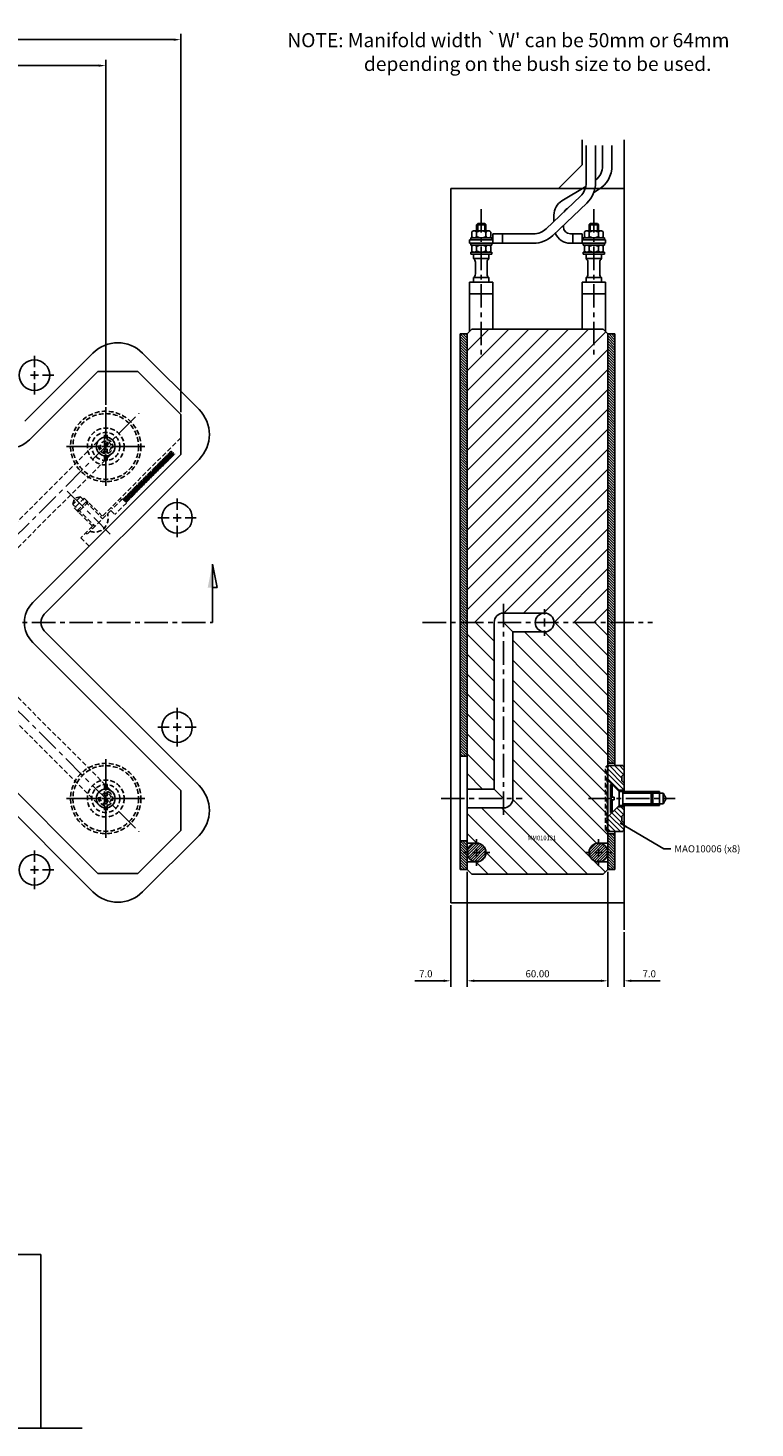
# Model space of a CAD drawing. Extents: x 145 to 1027, y 29 to 686.
# Drawn here: x 717 to 1027, y 89 to 686 of the extents above; entities that cross this region are included whole.
import ezdxf

# ---------------------------------------------------------------- set-up
doc = ezdxf.new("R2010")
doc.units = 0
doc.header["$LTSCALE"] = 8
doc.header["$MEASUREMENT"] = 0
doc.header["$PDMODE"] = 3
doc.linetypes.add('CENTER', pattern=[2, 1.25, -0.25, 0.25, -0.25])
doc.linetypes.add('HIDDEN', pattern=[0.375, 0.25, -0.125])
doc.layers.get('0').update_dxf_attribs({"linetype": 'CONTINUOUS'})
doc.layers.get('DEFPOINTS').update_dxf_attribs({"linetype": 'CONTINUOUS'})
for name, color, linetype in [('CENTRE', 3, 'CENTER'), ('DIMS', 4, 'CONTINUOUS'), ('HATCH', 4, 'CONTINUOUS'), ('M01', 1, 'CONTINUOUS'), ('M02', 2, 'CONTINUOUS'), ('M03', 2, 'HIDDEN'), ('M04', 7, 'CONTINUOUS'), ('M05', 5, 'CONTINUOUS'), ('TEXT', 2, 'CONTINUOUS')]:
    doc.layers.add(name, color=color, linetype=linetype)
doc.styles.get("Standard").update_dxf_attribs({"font": 'SIMPLEX'})
doc.dimstyles.new('DIM1', dxfattribs={"dimtxt": 3, "dimasz": 3, "dimexe": 2.5, "dimexo": 1, "dimgap": 1.5, "dimtad": 3, "dimlfac": 0.2, "dimrnd": 0.01, "dimzin": 1, "dimtxsty": 'STANDARD', "dimcen": -1.7, "dimdle": 1.25, "dimclrd": 4, "dimclre": 4, "dimclrt": 2, "dimazin": 3, "dimtp": 0.05, "dimtfac": 0.7, "dimtofl": 0, "dimtmove": 0, "dimatfit": 3, "dimtvp": 1.5, "dimtolj": 1, "dimtzin": 1})
doc.dimstyles.new('DIM1$7', dxfattribs={"dimtxt": 3, "dimasz": 3, "dimexe": 2.5, "dimexo": 1, "dimgap": 1.5, "dimtad": 0, "dimrnd": 0.01, "dimzin": 1, "dimtxsty": 'STANDARD', "dimcen": -1.7, "dimdle": 1.25, "dimclrd": 4, "dimclre": 4, "dimclrt": 2, "dimazin": 3, "dimtfac": 1, "dimtofl": 0, "dimtmove": 0, "dimatfit": 3, "dimtolj": 1, "dimtzin": 1})
pattern_1 = [(45, (-110.84145, 0), (-0.5656854, 0.5656854), [])]
pattern_2 = [(135, (0, 0), (-0.5656854, -0.5656854), [])]

# ---------------------------------------------------------------- blocks, each defined once
blk = doc.blocks.new('*D3')
at = {"color": 4, "linetype": 'BYBLOCK'}
for p, q in [((904.64, 326.3), (904.64, 277.38)), ((964.64, 326.25), (964.64, 277.38)), ((907.64, 279.88), (961.64, 279.88))]:
    blk.add_line(p, q, dxfattribs=at)
for points in [[(907.64, 280.38), (907.64, 279.38), (904.64, 279.88)], [(961.64, 280.38), (961.64, 279.38), (964.64, 279.88)]]:
    blk.add_solid(points, dxfattribs=at)
at = {"layer": 'DEFPOINTS', "color": 0, "linetype": 'BYBLOCK'}
for p in [(904.64, 327.3), (964.64, 327.25), (964.64, 279.88)]:
    blk.add_point(p, dxfattribs=at)
at = {"color": 2, "linetype": 'BYBLOCK', "insert": (934.64, 282.88), "char_height": 3, "attachment_point": 5}
blk.add_mtext('\\A1;60.00', dxfattribs=at)
blk = doc.blocks.new('*D2')
at = {"color": 4, "linetype": 'BYBLOCK'}
for p, q in [((964.64, 326.25), (964.64, 277.38)), ((971.64, 300.61), (971.64, 277.38)), ((961.64, 279.88), (958.64, 279.88)), ((974.64, 279.88), (986.93, 279.88))]:
    blk.add_line(p, q, dxfattribs=at)
for points in [[(961.64, 280.38), (961.64, 279.38), (964.64, 279.88)], [(974.64, 280.38), (974.64, 279.38), (971.64, 279.88)]]:
    blk.add_solid(points, dxfattribs=at)
at = {"layer": 'DEFPOINTS', "color": 0, "linetype": 'BYBLOCK'}
for p in [(964.64, 327.25), (971.64, 301.61), (971.64, 279.88)]:
    blk.add_point(p, dxfattribs=at)
at = {"color": 2, "linetype": 'BYBLOCK', "insert": (982.29, 282.88), "char_height": 3, "attachment_point": 5}
blk.add_mtext('\\A1;7.0', dxfattribs=at)
blk = doc.blocks.new('*D1')
at = {"color": 4, "linetype": 'BYBLOCK'}
for p, q in [((904.64, 326.3), (904.64, 277.38)), ((897.64, 312.13), (897.64, 277.38)), ((894.64, 279.88), (882.36, 279.88)), ((907.64, 279.88), (910.64, 279.88))]:
    blk.add_line(p, q, dxfattribs=at)
for points in [[(894.64, 280.38), (894.64, 279.38), (897.64, 279.88)], [(907.64, 280.38), (907.64, 279.38), (904.64, 279.88)]]:
    blk.add_solid(points, dxfattribs=at)
at = {"layer": 'DEFPOINTS', "color": 0, "linetype": 'BYBLOCK'}
for p in [(904.64, 327.3), (897.64, 313.13), (897.64, 279.88)]:
    blk.add_point(p, dxfattribs=at)
at = {"color": 2, "linetype": 'BYBLOCK', "insert": (887, 282.88), "char_height": 3, "attachment_point": 5}
blk.add_mtext('\\A1;7.0', dxfattribs=at)
blk = doc.blocks.new('*D7')
at = {"color": 4, "linetype": 'BYBLOCK'}
for p, q in [((268.52, 522.18), (268.52, 683.41)), ((271.52, 680.91), (779.52, 680.91)), ((782.52, 522.18), (782.52, 683.41))]:
    blk.add_line(p, q, dxfattribs=at)
for points in [[(271.52, 681.41), (271.52, 680.41), (268.52, 680.91)], [(779.52, 681.41), (779.52, 680.41), (782.52, 680.91)]]:
    blk.add_solid(points, dxfattribs=at)
at = {"layer": 'DEFPOINTS', "color": 0, "linetype": 'BYBLOCK'}
for p in [(782.52, 680.91), (268.52, 521.18), (782.52, 521.18)]:
    blk.add_point(p, dxfattribs=at)
at = {"color": 2, "linetype": 'BYBLOCK', "insert": (525.52, 683.91), "char_height": 3, "attachment_point": 5}
blk.add_mtext('\\A1;L=514.00', dxfattribs=at)
blk = doc.blocks.new('ARROW1')
for p, q in [((-1, -0.2), (-1, 0)), ((0, 0), (-1, -0.2))]:
    blk.add_line(p, q)
blk.add_solid([(0, 0), (-1, 0.2), (-1, 0)])
blk = doc.blocks.new('*D14')
at = {"color": 4, "linetype": 'BYBLOCK'}
for p, q in [((603.52, 669.85), (747.52, 669.85)), ((750.52, 525.26), (750.52, 672.35))]:
    blk.add_line(p, q, dxfattribs=at)
for points in [[(603.52, 670.35), (603.52, 669.35), (600.52, 669.85)], [(747.52, 670.35), (747.52, 669.35), (750.52, 669.85)]]:
    blk.add_solid(points, dxfattribs=at)
at = {"layer": 'DEFPOINTS', "color": 0, "linetype": 'BYBLOCK'}
for p in [(750.52, 669.85), (600.52, 524.26), (750.52, 524.26)]:
    blk.add_point(p, dxfattribs=at)
at = {"color": 2, "linetype": 'BYBLOCK', "insert": (675.52, 672.85), "char_height": 3, "attachment_point": 5}
blk.add_mtext('\\A1;A=150.00', dxfattribs=at)

msp = doc.modelspace()

# ---------------------------------------------------------------- hatches: boundary and pattern name
at = {"layer": 'DIMS'}
h = msp.add_hatch(dxfattribs=at)
h.set_pattern_fill('_U', color=256, scale=0.8, angle=135, style=0, pattern_type=0)
h.set_pattern_definition(pattern_2)
h.paths.add_polyline_path([(904.645, 432.559), (901.645, 432.559), (901.645, 375.559), (904.645, 375.559)])
h.paths.add_polyline_path([(904.645, 555.559), (901.645, 555.559), (901.645, 432.559), (904.645, 432.559)])
h = msp.add_hatch(dxfattribs=at)
h.set_pattern_fill('_U', color=256, scale=6, angle=45, style=0, pattern_type=0)
h.set_pattern_definition([(45, (0, 0), (-4.24264, 4.24264), [])])
h.paths.add_polyline_path([(964.645, 555.559), (962.645, 557.559), (906.645, 557.559), (904.645, 555.559), (904.645, 432.559), (916.145, 432.559, -0.4142136), (920.145, 436.559), (937.645, 436.559, -0.4142136), (941.645, 432.559), (964.645, 432.559)])
h = msp.add_hatch(dxfattribs=at)
h.set_pattern_fill('_U', color=256, scale=0.8, angle=135, style=0, pattern_type=0)
h.set_pattern_definition(pattern_2)
h.paths.add_polyline_path([(967.645, 432.559), (964.645, 432.559), (964.645, 372.559), (967.645, 372.559)])
h.paths.add_polyline_path([(967.645, 555.559), (964.645, 555.559), (964.645, 432.559), (967.645, 432.559)])
h = msp.add_hatch(dxfattribs=at)
h.set_pattern_fill('_U', color=256, scale=0.8, angle=135, style=0, pattern_type=0)
h.set_pattern_definition(pattern_2)
h.paths.add_polyline_path([(967.645, 342.559), (964.645, 342.559), (964.645, 327.299), (967.645, 327.299)])
h = msp.add_hatch(dxfattribs=at)
h.set_pattern_fill('_U', color=256, scale=0.8, angle=135, style=0, pattern_type=0)
h.set_pattern_definition(pattern_2)
h.paths.add_polyline_path([(904.645, 339.559), (901.645, 339.559), (901.645, 327.299), (904.645, 327.299)])
at = {"layer": 'HATCH'}
h = msp.add_hatch(dxfattribs=at)
h.set_pattern_fill('_U', color=256, scale=6, angle=135, style=0, pattern_type=0)
h.set_pattern_definition([(135, (0, 0), (-4.24264, -4.24264), [])])
h.paths.add_polyline_path([(916.145, 432.559), (904.645, 432.559), (904.645, 361.559), (916.145, 361.559)], flags=17)
h.paths.add_polyline_path([(924.145, 357.559, -0.4142136), (920.145, 353.559), (904.645, 353.559), (904.645, 338.559), (908.645, 338.559, -0.4142136), (912.645, 334.559, -0.4142136), (908.645, 330.559), (904.645, 330.559), (904.645, 327.299), (906.645, 325.299), (962.645, 325.299), (964.645, 327.299), (964.645, 330.559), (960.645, 330.559, -0.4142136), (956.645, 334.559, -0.4142136), (960.645, 338.559), (964.645, 338.559), (964.645, 343.559), (964.345, 343.559), (963.645, 344.259), (963.645, 370.859), (964.345, 371.559), (964.645, 371.559), (964.645, 432.559), (941.645, 432.559, -0.4142136), (937.645, 428.559), (924.145, 428.559)])
h.paths.add_polyline_path([(963.645, 366.418), (964.345, 365.718), (964.345, 371.559), (963.645, 370.859)], flags=16)
h.paths.add_polyline_path([(964.645, 371.559), (964.345, 371.559), (964.345, 365.718), (964.645, 365.418)], flags=16)
h.paths.add_polyline_path([(963.645, 357.559), (964.345, 357.559), (964.345, 365.718), (963.645, 366.418)], flags=16)
h.paths.add_polyline_path([(964.645, 365.418), (964.345, 365.718), (964.345, 357.559), (964.645, 357.559)], flags=17)
h.paths.add_polyline_path([(964.345, 357.559), (963.645, 357.559), (963.645, 348.7), (964.345, 349.4)], flags=17)
h.paths.add_polyline_path([(964.345, 349.4), (964.645, 349.7), (964.645, 357.559), (964.345, 357.559)], flags=17)
h.paths.add_polyline_path([(963.645, 344.259), (964.345, 343.559), (964.345, 349.4), (963.645, 348.7)], flags=16)
h.paths.add_polyline_path([(964.645, 349.7), (964.345, 349.4), (964.345, 343.559), (964.645, 343.559)])
h = msp.add_hatch(dxfattribs=at)
h.set_pattern_fill('_U', color=256, scale=1.5, angle=135, style=0, pattern_type=0)
h.set_pattern_definition([(135, (119.4975, 12.5), (-1.0606602, -1.0606602), [])])
h.paths.add_polyline_path([(970.945, 371.559), (965.345, 371.559), (964.645, 370.859), (964.645, 365.418), (969.004, 361.059), (971.645, 361.059), (971.645, 364.059), (970.645, 365.059), (970.645, 367.059), (971.645, 368.059), (971.645, 370.859)])
h.paths.add_polyline_path([(970.945, 343.559), (971.645, 344.259), (971.645, 347.059), (970.645, 348.059), (970.645, 350.059), (971.645, 351.059), (971.645, 354.059), (969.004, 354.059), (964.645, 349.7), (964.645, 344.259), (965.345, 343.559)])
h = msp.add_hatch(dxfattribs=at)
h.set_pattern_fill('_U', color=256, scale=0.8, angle=45, style=0, pattern_type=0)
h.set_pattern_definition(pattern_1)
h.paths.add_polyline_path([(904.645, 334.559, 1), (912.645, 334.559, 1)])
h = msp.add_hatch(dxfattribs=at)
h.set_pattern_fill('_U', color=256, scale=0.8, angle=45, style=0, pattern_type=0)
h.set_pattern_definition(pattern_1)
h.paths.add_polyline_path([(956.645, 334.559, 1), (964.645, 334.559, 1)])
at = {"layer": 'M03'}
h = msp.add_hatch(dxfattribs=at)
h.set_pattern_fill('_U', color=256, scale=0.7, angle=-15, style=0, pattern_type=0)
h.set_pattern_definition([(195, (1391.1154, 546.3242), (-0.1811733, 0.6761481), [])])
h.paths.add_polyline_path([(757.831, 485.032), (778.506, 505.706), (779.849, 504.363), (759.175, 483.688)])
h = msp.add_hatch(dxfattribs=at)
h.set_pattern_fill('_U', color=256, scale=0.7, angle=285, style=0, pattern_type=0)
h.set_pattern_definition([(255, (1391.1154, 546.3242), (-0.6761481, 0.1811733), [])])
h.paths.add_polyline_path([(757.831, 485.032), (778.506, 505.706), (779.849, 504.363), (759.175, 483.688)])

# ---------------------------------------------------------------- linework, layer by layer
at = {"layer": 'CENTRE'}
for p, q in [((910.645, 608.72), (910.645, 545.127)), ((958.645, 608.72), (958.645, 545.127)), ((586.377, 343.417), (764.661, 521.701)), ((586.377, 521.701), (764.661, 343.417)), ((734.068, 488.561), (753.273, 469.356)), ((920.145, 440.559), (920.145, 349.559)), ((255.034, 432.559), (796.004, 432.559)), ((885.645, 432.559), (983.645, 432.559)), ((893.55, 357.559), (928.145, 357.559)), ((956.347, 357.559), (993.388, 357.559))]:
    msp.add_line(p, q, dxfattribs=at)
at = {"layer": 'DIMS', "color": 4}
for p, q in [((720.113, 541.365), (720.113, 546.165)), ((721.813, 537.965), (718.413, 537.965)), ((720.113, 536.265), (720.113, 539.665)), ((723.513, 537.965), (728.313, 537.965)), ((720.113, 534.565), (720.113, 529.765)), ((750.519, 510.959), (750.519, 524.259)), ((747.119, 507.559), (733.819, 507.559)), ((748.819, 507.559), (752.219, 507.559)), ((750.519, 505.859), (750.519, 509.259)), ((753.919, 507.559), (767.219, 507.559)), ((750.519, 504.159), (750.519, 490.859)), ((780.924, 480.554), (780.924, 485.354)), ((780.924, 475.454), (780.924, 478.854)), ((777.524, 477.154), (772.724, 477.154)), ((779.224, 477.154), (782.624, 477.154)), ((780.924, 473.754), (780.924, 468.954)), ((784.324, 477.154), (789.124, 477.154)), ((937.645, 435.959), (937.645, 438.259)), ((937.645, 430.859), (937.645, 434.259)), ((937.645, 429.159), (937.645, 426.859)), ((780.924, 391.365), (780.924, 396.165)), ((777.524, 387.965), (772.724, 387.965)), ((779.224, 387.965), (782.624, 387.965)), ((780.924, 389.665), (780.924, 386.265)), ((784.324, 387.965), (789.124, 387.965)), ((780.924, 384.565), (780.924, 379.765)), ((750.519, 360.959), (750.519, 374.259)), ((750.519, 359.259), (750.519, 355.859)), ((747.119, 357.559), (733.819, 357.559)), ((748.819, 357.559), (752.219, 357.559)), ((750.519, 354.159), (750.519, 340.859)), ((753.919, 357.559), (767.219, 357.559)), ((908.645, 337.959), (908.645, 340.259)), ((960.645, 337.959), (960.645, 340.259)), ((720.113, 330.554), (720.113, 335.354)), ((905.245, 334.559), (902.945, 334.559)), ((906.945, 334.559), (910.345, 334.559)), ((908.645, 332.859), (908.645, 336.259)), ((912.045, 334.559), (914.345, 334.559)), ((957.245, 334.559), (954.945, 334.559)), ((958.945, 334.559), (962.345, 334.559)), ((960.645, 332.859), (960.645, 336.259)), ((964.045, 334.559), (966.345, 334.559)), ((720.113, 328.854), (720.113, 325.454)), ((908.645, 331.159), (908.645, 328.859)), ((960.645, 331.159), (960.645, 328.859)), ((721.813, 327.154), (718.413, 327.154)), ((720.113, 323.754), (720.113, 318.954)), ((723.513, 327.154), (728.313, 327.154))]:
    msp.add_line(p, q, dxfattribs=at)
at = {"layer": 'DIMS'}
msp.add_line((796.004, 457.461), (796.004, 432.559), dxfattribs=at)
at = {"layer": 'M01'}
for p, q in [((955.385, 635.814), (955.385, 619.976)), ((959.385, 635.814), (959.385, 619.976)), ((962.367, 627.248), (962.367, 635.823)), ((966.367, 627.248), (966.367, 635.823)), ((945.001, 612.17), (955.229, 618.405)), ((958.633, 615.795), (960.612, 617.002)), ((952.9, 614.181), (938.385, 600.365)), ((955.658, 611.284), (941.143, 597.467)), ((947.083, 608.755), (947.407, 608.952)), ((909.145, 602.559), (908.645, 602.059)), ((912.145, 602.559), (909.145, 602.559)), ((909.145, 602.559), (909.145, 599.459)), ((912.145, 602.559), (912.145, 599.459)), ((912.645, 602.059), (912.145, 602.559)), ((941.645, 606.193), (941.645, 603.467)), ((956.645, 602.059), (957.145, 602.559)), ((957.145, 602.559), (960.145, 602.559)), ((957.145, 602.559), (957.145, 599.459)), ((960.145, 602.559), (960.145, 599.459)), ((960.145, 602.559), (960.645, 602.059)), ((906.603, 598.859), (906.603, 597.059)), ((913.676, 599.459), (907.614, 599.459)), ((908.624, 598.859), (908.624, 597.059)), ((908.645, 602.059), (908.645, 599.459)), ((912.645, 602.059), (908.645, 602.059)), ((912.645, 602.059), (912.645, 599.459)), ((912.665, 598.859), (912.665, 597.059)), ((914.686, 598.859), (914.686, 597.059)), ((915.645, 598.159), (915.645, 594.159)), ((932.869, 598.159), (915.645, 598.159)), ((919.645, 598.159), (919.645, 594.159)), ((945.645, 601.753), (945.645, 601.159)), ((948.645, 598.159), (953.645, 598.159)), ((949.645, 598.159), (949.645, 594.159)), ((953.645, 598.159), (953.645, 594.159)), ((954.603, 598.859), (954.603, 597.059)), ((955.614, 599.459), (961.676, 599.459)), ((956.624, 598.859), (956.624, 597.059)), ((956.645, 602.059), (956.645, 599.459)), ((956.645, 602.059), (960.645, 602.059)), ((960.645, 602.059), (960.645, 599.459)), ((960.665, 598.859), (960.665, 597.059)), ((962.686, 598.859), (962.686, 597.059)), ((915.645, 595.659), (905.645, 595.659)), ((905.645, 594.159), (905.645, 595.659)), ((905.645, 594.159), (932.869, 594.159)), ((915.145, 596.459), (906.145, 596.459)), ((906.145, 595.659), (906.145, 596.459)), ((906.145, 593.359), (906.145, 594.159)), ((915.145, 593.359), (906.145, 593.359)), ((906.603, 592.759), (906.603, 590.959)), ((908.624, 592.759), (908.624, 590.959)), ((912.665, 592.759), (912.665, 590.959)), ((914.686, 592.759), (914.686, 590.959)), ((915.145, 595.659), (915.145, 596.459)), ((915.145, 593.359), (915.145, 594.159)), ((948.645, 594.159), (963.645, 594.159)), ((953.645, 595.659), (963.645, 595.659)), ((953.645, 594.159), (953.645, 595.659)), ((954.145, 596.459), (963.145, 596.459)), ((954.145, 595.659), (954.145, 596.459)), ((954.145, 593.359), (954.145, 594.159)), ((954.145, 593.359), (963.145, 593.359)), ((954.603, 592.759), (954.603, 590.959)), ((956.624, 592.759), (956.624, 590.959)), ((960.665, 592.759), (960.665, 590.959)), ((962.686, 592.759), (962.686, 590.959)), ((963.145, 595.659), (963.145, 596.459)), ((963.145, 593.359), (963.145, 594.159)), ((963.645, 594.159), (963.645, 595.659)), ((906.145, 590.359), (906.145, 589.559)), ((915.145, 590.359), (906.145, 590.359)), ((915.145, 589.559), (906.145, 589.559)), ((907.395, 589.559), (907.395, 587.615)), ((907.395, 587.615), (913.895, 587.615)), ((908.145, 586.054), (908.145, 581.065)), ((913.145, 586.054), (913.145, 581.065)), ((913.895, 589.559), (913.895, 587.615)), ((915.145, 590.359), (915.145, 589.559)), ((954.145, 590.359), (954.145, 589.559)), ((954.145, 590.359), (963.145, 590.359)), ((954.145, 589.559), (963.145, 589.559)), ((955.395, 589.559), (955.395, 587.615)), ((955.395, 587.615), (961.895, 587.615)), ((956.145, 586.054), (956.145, 581.065)), ((961.145, 586.054), (961.145, 581.065)), ((961.895, 589.559), (961.895, 587.615)), ((963.145, 590.359), (963.145, 589.559)), ((907.395, 579.503), (907.395, 577.559)), ((907.395, 579.503), (913.895, 579.503)), ((913.895, 579.503), (913.895, 577.559)), ((955.395, 579.503), (955.395, 577.559)), ((955.395, 579.503), (961.895, 579.503)), ((961.895, 579.503), (961.895, 577.559)), ((915.645, 577.559), (905.645, 577.559)), ((905.645, 577.559), (905.645, 556.559)), ((915.645, 577.559), (915.645, 557.559)), ((953.645, 577.559), (963.645, 577.559)), ((953.645, 577.559), (953.645, 557.559)), ((963.645, 577.559), (963.645, 556.559)), ((905.645, 572.559), (915.645, 572.559)), ((953.645, 572.559), (963.645, 572.559)), ((904.645, 555.559), (906.645, 557.559)), ((904.645, 555.559), (904.645, 327.299)), ((906.645, 557.559), (962.645, 557.559)), ((962.645, 557.559), (964.645, 555.559)), ((964.645, 555.559), (964.645, 327.299)), ((718.004, 510.4), (747.163, 539.559)), ((764.136, 539.559), (747.163, 539.559)), ((764.136, 539.559), (782.519, 521.177)), ((782.519, 521.177), (782.519, 504.204)), ((719.359, 441.045), (782.519, 504.204)), ((920.145, 436.559), (937.645, 436.559)), ((916.145, 432.559), (916.145, 361.559)), ((920.145, 432.559), (924.145, 428.559)), ((719.359, 424.074), (782.519, 360.915)), ((924.145, 428.559), (937.645, 428.559)), ((924.145, 428.559), (924.145, 357.559)), ((684.004, 388.719), (747.163, 325.559)), ((782.519, 343.942), (782.519, 360.915)), ((916.145, 361.559), (904.645, 361.559)), ((916.145, 361.559), (920.145, 357.559)), ((920.145, 353.559), (904.645, 353.559)), ((764.136, 325.559), (782.519, 343.942)), ((908.645, 338.559), (904.645, 338.559)), ((960.645, 338.559), (964.645, 338.559)), ((908.645, 330.559), (904.645, 330.559)), ((960.645, 330.559), (964.645, 330.559)), ((764.136, 325.559), (747.163, 325.559)), ((906.645, 325.299), (904.645, 327.299)), ((906.645, 325.299), (962.645, 325.299)), ((964.645, 327.299), (962.645, 325.299))]:
    msp.add_line(p, q, dxfattribs=at)
for centre in [(750.519, 507.559), (937.645, 432.559), (750.519, 357.559), (908.645, 334.559), (960.645, 334.559)]:
    msp.add_circle(centre, 4, dxfattribs=at)
for centre, radius, start, end in [((954.367, 627.248), 8, 308.846454, 0), ((954.367, 627.248), 12, 301.364349, 0), ((947.385, 619.976), 8, 313.586993, 0), ((947.385, 619.976), 12, 313.586993, 0), ((948.645, 606.193), 7, 121.364349, 180), ((948.645, 606.193), 3, 121.364349, 151.672691), ((907.614, 598.309), 1.151, 28.592423, 151.407577), ((907.614, 597.61), 1.151, 208.592423, 331.407577), ((910.645, 595.756), 3.703, 56.92527, 123.07473), ((910.645, 600.162), 3.703, 236.92527, 303.07473), ((913.676, 598.309), 1.151, 28.592423, 151.407577), ((913.676, 597.61), 1.151, 208.592423, 331.407577), ((932.869, 606.159), 8, 270, 313.586993), ((932.869, 606.159), 12, 270, 313.586993), ((948.645, 601.159), 7, 202.678679, 270), ((948.645, 601.159), 3, 180, 270), ((955.614, 598.309), 1.151, 28.592423, 151.407577), ((955.614, 597.61), 1.151, 208.592423, 331.407577), ((958.645, 595.756), 3.703, 56.92527, 123.07473), ((958.645, 600.162), 3.703, 236.92527, 303.07473), ((961.676, 598.309), 1.151, 28.592423, 151.407577), ((961.676, 597.61), 1.151, 208.592423, 331.407577), ((907.614, 592.209), 1.151, 28.592423, 151.407577), ((907.614, 591.51), 1.151, 208.592423, 331.407577), ((910.645, 589.656), 3.703, 56.92527, 123.07473), ((910.645, 594.062), 3.703, 236.92527, 303.07473), ((913.676, 592.209), 1.151, 28.592423, 151.407577), ((913.676, 591.51), 1.151, 208.592423, 331.407577), ((955.614, 592.209), 1.151, 28.592423, 151.407577), ((955.614, 591.51), 1.151, 208.592423, 331.407577), ((958.645, 589.656), 3.703, 56.92527, 123.07473), ((958.645, 594.062), 3.703, 236.92527, 303.07473), ((961.676, 592.209), 1.151, 28.592423, 151.407577), ((961.676, 591.51), 1.151, 208.592423, 331.407577), ((906.145, 586.054), 2, 0, 51.317813), ((915.145, 586.054), 2, 128.682187, 180), ((954.145, 586.054), 2, 0, 51.317813), ((963.145, 586.054), 2, 128.682187, 180), ((906.145, 581.065), 2, 308.682187, 0), ((915.145, 581.065), 2, 180, 231.317813), ((954.145, 581.065), 2, 308.682187, 0), ((963.145, 581.065), 2, 180, 231.317813), ((709.519, 518.885), 12, 180, 315), ((727.845, 432.559), 12, 135, 225), ((920.145, 432.559), 4, 90, 180), ((920.145, 357.559), 4, 270, 0)]:
    msp.add_arc(centre, radius, start, end, dxfattribs=at)
at = {"layer": 'M02'}
for p, q in [((901.645, 555.559), (901.645, 327.299)), ((904.645, 555.559), (901.645, 555.559)), ((964.645, 555.559), (967.645, 555.559)), ((967.645, 555.559), (967.645, 371.559)), ((901.645, 375.559), (904.645, 375.559)), ((964.645, 372.559), (967.645, 372.559)), ((964.645, 342.559), (967.645, 342.559)), ((967.645, 327.299), (967.645, 343.559)), ((901.645, 339.559), (904.645, 339.559)), ((904.645, 327.299), (901.645, 327.299)), ((964.645, 327.299), (967.645, 327.299))]:
    msp.add_line(p, q, dxfattribs=at)
at = {"layer": 'M03'}
for p, q in [((749.969, 501.584), (749.969, 513.534)), ((751.069, 501.584), (751.069, 513.534)), ((675.519, 438.216), (747.69, 510.388)), ((782.519, 511.275), (749.058, 477.814)), ((681.176, 432.559), (753.347, 504.731)), ((757.831, 485.032), (778.506, 505.706)), ((759.175, 483.688), (779.849, 504.363)), ((739.724, 486.158), (736.471, 482.905)), ((736.471, 482.905), (737.159, 485.471)), ((741.28, 485.592), (737.037, 481.35)), ((739.724, 486.158), (737.159, 485.471)), ((742.058, 483.824), (738.805, 480.572)), ((743.047, 483.824), (738.805, 479.582)), ((739.724, 486.158), (749.129, 476.753)), ((741.28, 485.592), (749.624, 477.248)), ((743.047, 483.824), (742.058, 483.824)), ((757.619, 485.244), (753.408, 481.033)), ((759.387, 483.476), (754.437, 478.526)), ((756.624, 485.38), (757.19, 484.814)), ((757.619, 485.244), (759.387, 483.476)), ((736.471, 482.905), (745.876, 473.501)), ((737.037, 481.35), (745.381, 473.006)), ((738.805, 479.582), (738.805, 480.572)), ((752.669, 480.294), (742.553, 470.177)), ((752.669, 480.294), (754.437, 478.526)), ((752.842, 481.598), (753.408, 481.033)), ((744.815, 473.571), (739.865, 468.622)), ((744.32, 473.076), (744.886, 472.511)), ((739.865, 468.622), (743.401, 465.086)), ((741.987, 470.743), (742.553, 470.177)), ((681.176, 432.559), (753.347, 360.388)), ((675.519, 426.902), (747.69, 354.731)), ((749.969, 363.534), (749.969, 351.584)), ((751.069, 363.534), (751.069, 351.584))]:
    msp.add_line(p, q, dxfattribs=at)
for centre, radius in [((750.519, 507.559), 15), ((750.519, 507.559), 14), ((750.519, 507.559), 7.859), ((750.519, 507.559), 6), ((750.519, 507.559), 2.3), ((750.519, 357.559), 15), ((750.519, 357.559), 14), ((750.519, 357.559), 7.859), ((750.519, 357.559), 6), ((750.519, 357.559), 2.3)]:
    msp.add_circle(centre, radius, dxfattribs=at)
for centre, radius, start, end in [((750.519, 507.559), 3, 173.076897, 102.215364), ((745.716, 476.913), 5.826, 250.69541, 19.30459), ((750.519, 357.559), 3, 167.784636, 96.923103)]:
    msp.add_arc(centre, radius, start, end, dxfattribs=at)
at = {"layer": 'M04'}
for p, q in [((953.645, 638.231), (953.645, 627.559)), ((971.645, 638.231), (971.645, 360.559)), ((943.645, 617.559), (953.645, 627.559)), ((897.645, 617.559), (897.645, 313.127)), ((897.645, 617.559), (971.645, 617.559)), ((716.054, 518.35), (745.043, 547.338)), ((766.256, 547.338), (790.298, 523.297)), ((724.309, 436.095), (790.298, 502.084)), ((724.309, 429.024), (790.298, 363.035)), ((679.054, 383.769), (745.043, 317.78)), ((983.084, 360.559), (986.645, 360.559)), ((983.784, 359.859), (988.145, 359.859)), ((986.645, 354.559), (986.645, 360.559)), ((988.145, 355.259), (988.145, 359.859)), ((989.473, 357.559), (988.145, 359.859)), ((971.645, 354.559), (971.645, 301.613)), ((983.084, 354.559), (986.645, 354.559)), ((983.784, 355.259), (988.145, 355.259)), ((988.145, 355.259), (989.473, 357.559)), ((766.256, 317.78), (790.298, 341.822)), ((897.645, 313.127), (971.645, 313.127)), ((641.524, 163.326), (722.845, 163.326)), ((722.845, 163.326), (722.845, 89.326)), ((545.019, 89.326), (740.395, 89.326))]:
    msp.add_line(p, q, dxfattribs=at)
for centre in [(720.113, 537.965), (780.924, 477.154), (780.924, 387.965), (720.113, 327.154)]:
    msp.add_circle(centre, 6.5, dxfattribs=at)
for centre, radius, start, end in [((755.65, 536.732), 15, 45, 135), ((779.691, 512.69), 15, 315, 45), ((727.845, 432.559), 5, 135, 225), ((779.691, 352.428), 15, 315, 45), ((755.65, 328.387), 15, 225, 315)]:
    msp.add_arc(centre, radius, start, end, dxfattribs=at)
at = {"layer": 'M05', "linetype": 'HIDDEN'}
for p, q in [((964.345, 371.559), (963.645, 370.859)), ((963.645, 344.259), (963.645, 370.859)), ((965.345, 371.559), (964.345, 371.559)), ((964.345, 343.559), (964.345, 371.559)), ((964.345, 365.718), (963.645, 366.418)), ((964.345, 349.4), (963.645, 348.7)), ((964.345, 343.559), (963.645, 344.259)), ((965.345, 343.559), (964.345, 343.559))]:
    msp.add_line(p, q, dxfattribs=at)
at = {"layer": 'M05'}
for p, q in [((965.345, 371.559), (964.645, 370.859)), ((965.345, 371.559), (970.945, 371.559)), ((970.945, 371.559), (971.645, 370.859)), ((969.504, 360.559), (964.345, 365.718)), ((970.645, 367.059), (971.645, 368.059)), ((970.645, 367.059), (970.645, 365.059)), ((970.645, 365.059), (971.645, 364.059)), ((965.784, 363.559), (966.504, 363.559)), ((965.784, 358.109), (965.784, 363.559)), ((965.784, 358.109), (967.284, 358.109)), ((966.504, 358.109), (966.504, 363.559)), ((967.284, 357.009), (967.284, 358.109)), ((969.004, 361.059), (971.645, 361.059)), ((969.504, 360.559), (983.084, 360.559)), ((969.504, 354.559), (969.504, 360.559)), ((971.004, 354.559), (971.004, 360.559)), ((971.004, 359.859), (983.784, 359.859)), ((983.084, 354.559), (983.084, 360.559)), ((983.784, 359.859), (983.084, 360.559)), ((983.784, 355.259), (983.784, 359.859)), ((969.504, 354.559), (964.345, 349.4)), ((965.784, 351.559), (965.784, 357.009)), ((965.784, 357.009), (967.284, 357.009)), ((966.504, 351.559), (966.504, 357.009)), ((969.004, 354.059), (971.645, 354.059)), ((969.504, 354.559), (983.084, 354.559)), ((971.004, 355.259), (983.784, 355.259)), ((983.084, 354.559), (983.784, 355.259)), ((965.784, 351.559), (966.504, 351.559)), ((970.645, 350.059), (971.645, 351.059)), ((970.645, 348.059), (970.645, 350.059)), ((970.645, 348.059), (971.645, 347.059)), ((965.345, 343.559), (964.645, 344.259)), ((965.345, 343.559), (970.945, 343.559)), ((970.945, 343.559), (971.645, 344.259))]:
    msp.add_line(p, q, dxfattribs=at)

# ---------------------------------------------------------------- block references
at = {"layer": 'DIMS', "xscale": 10, "yscale": 10, "zscale": 10, "rotation": 89.99999999999999}
msp.add_blockref('ARROW1', (796.004, 457.461), dxfattribs=at)

# ---------------------------------------------------------------- texts
at = {"layer": 'HATCH', "color": 2, "insert": (992.951, 337.619), "char_height": 3, "attachment_point": 1}
msp.add_mtext('MAO10006 (x8)', dxfattribs=at)
at = {"layer": 'TEXT'}
for s, p in [("NOTE: Manifold width `W' can be 50mm or 64mm", (827.939, 677.683)), ('depending on the bush size to be used.', (860.605, 667.586))]:
    msp.add_text(s, height=6, dxfattribs=at).set_placement(p)
at = {"layer": 'TEXT', "width": 0.9}
msp.add_text('MM010131', height=2, dxfattribs=at).set_placement((930.407, 339.747))

# ---------------------------------------------------------------- dimensions: what is measured, and where the dimension line sits
at = {"layer": 'DIMS'}
for base, p1, p2, text, override, picture, middle in [((782.519, 680.911), (268.519, 521.177), (782.519, 521.177), 'L=<>', {"dimlfac": 1}, '*D7', (525.519, 683.911)), ((750.519, 669.848), (600.519, 524.259), (750.519, 524.259), 'A=<>', {"dimlfac": 1, "dimse1": 1}, '*D14', (675.519, 672.848)), ((897.645, 279.877), (904.645, 327.299), (897.645, 313.127), '7.0', {"dimlfac": 1}, '*D1', (887.002, 282.877)), ((971.645, 279.877), (964.645, 327.253), (971.645, 301.613), '7.0', {"dimlfac": 1}, '*D2', (982.288, 282.877))]:
    dim = msp.add_linear_dim(base=base, p1=p1, p2=p2, text=text, dimstyle='DIM1', override=override, dxfattribs=at)
    dim.commit()
    dim.dimension.update_dxf_attribs({"geometry": picture, "text_midpoint": middle})
dim = msp.add_linear_dim(base=(964.645, 279.877), p1=(904.645, 327.299), p2=(964.645, 327.253), dimstyle='DIM1', override={"dimlfac": 1}, dxfattribs=at)
dim.commit()
dim.dimension.update_dxf_attribs({"geometry": '*D3', "text_midpoint": (934.645, 282.877)})

# ---------------------------------------------------------------- leaders
at = {"layer": 'HATCH', "color": 4, "annotation_type": 0, "has_hookline": 1, "hookline_direction": 0, "text_width": 34.429}
msp.add_leader([(969.806, 347.044), (988.451, 336.119), (991.451, 336.119)], dimstyle='DIM1$7', override={"dimlfac": 1}, dxfattribs=at)

doc.saveas('drawing.dxf')
